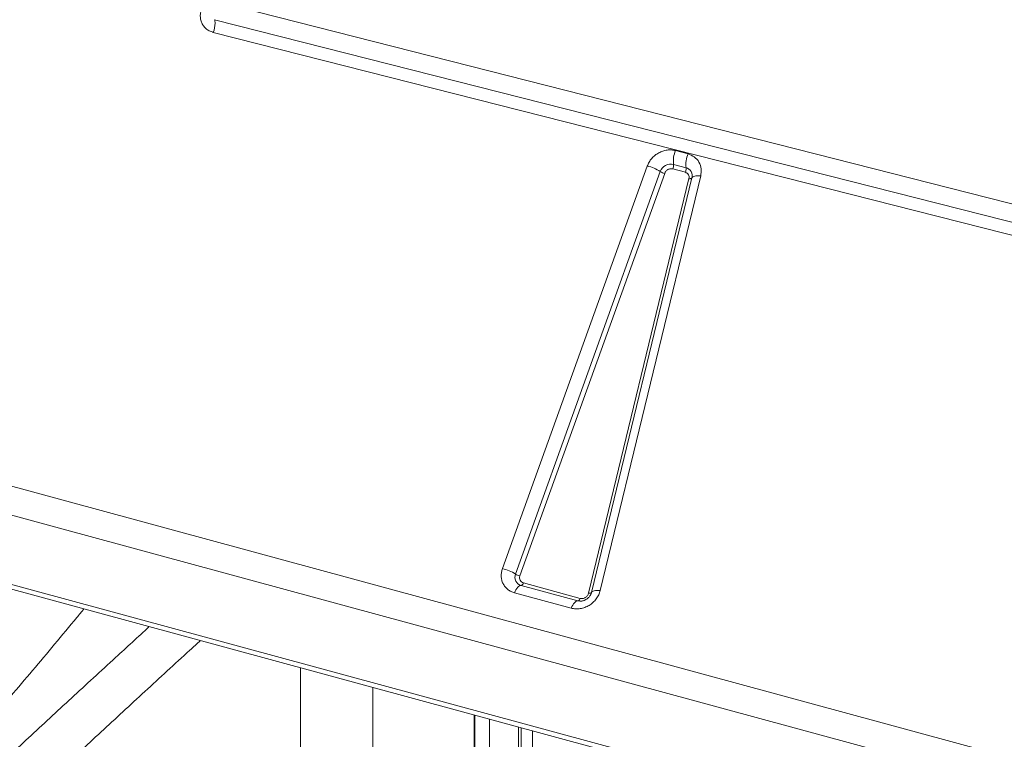
# Model space of a CAD drawing. Units: millimetres. Extents: x -7336 to 26880, y -1407 to 9333.
# Drawn here: x 11227 to 11686, y 2445 to 2780 of the extents above; entities that cross this region are included whole.
import ezdxf

# ---------------------------------------------------------------- set-up
doc = ezdxf.new("R2010")
doc.units = ezdxf.units.MM

msp = doc.modelspace()

# ---------------------------------------------------------------- linework, layer by layer
at = {"color": 7, "linetype": 'Continuous', "lineweight": 15}
for p, q in [((11851.8, 2652.78), (11320.45, 2787.95)), ((11317.77, 2779.9), (11858.2, 2642.53)), ((11317.17, 2774), (11317.03, 2774.03)), ((11886.21, 2629.44), (11317.17, 2774)), ((11532.6, 2718.91), (11538.43, 2717.32)), ((11451.92, 2524.09), (11519.38, 2711.71)), ((11531.63, 2712.49), (11537.46, 2710.91)), ((11458.02, 2521.52), (11525.47, 2709.14)), ((11527.5, 2708.28), (11460.05, 2520.66)), ((11544.31, 2707.09), (11497.48, 2513.87)), ((11537.14, 2708.77), (11531.31, 2710.36)), ((11492.01, 2512.6), (11538.83, 2705.83)), ((11540.2, 2706.14), (11493.38, 2512.92)), ((10715.17, 2700.61), (11953.36, 2364.09)), ((11950.67, 2351.34), (10712.48, 2687.85)), ((11950.67, 2319.03), (10712.48, 2655.55)), ((10713.5, 2653), (11951.69, 2316.49)), ((11487.07, 2509.08), (11460.61, 2516.27)), ((11461.65, 2517.42), (11488.11, 2510.23)), ((11483.95, 2505.63), (11457.49, 2512.82)), ((11493.25, 2512.53), (11493.25, 2512.53)), ((11487.9, 2508.93), (11487.07, 2509.08)), ((11439.09, 1889.01), (11439.09, 2455.8)), ((11460.6, 2449.95), (11460.6, 1883.16))]:
    msp.add_line(p, q, dxfattribs=at)
at = {"color": 8, "linetype": 'Continuous', "lineweight": 15}
for p, q in [((11357.82, 2262), (11357.82, 2477.89)), ((11391.53, 2468.72), (11391.53, 2286.46)), ((11438.74, 1889.1), (11438.74, 2455.89)), ((11445.91, 2453.95), (11445.91, 1887.16)), ((11459.42, 2450.27), (11459.42, 1883.48)), ((11465.93, 2448.51), (11465.93, 1881.71))]:
    msp.add_line(p, q, dxfattribs=at)
at = {"color": 7, "linetype": 'Continuous', "lineweight": 15, "flags": 128}
for points in [[(11544.31, 2707.09), (11543.5, 2707.15), (11542.75, 2707.16), (11542.07, 2707.11), (11541.48, 2707.01), (11540.98, 2706.86), (11540.6, 2706.66), (11540.34, 2706.42), (11540.2, 2706.14)], [(11538.83, 2705.83), (11539.1, 2705.81), (11539.35, 2705.8), (11539.58, 2705.82), (11539.78, 2705.85), (11539.94, 2705.9), (11540.07, 2705.97), (11540.15, 2706.05), (11540.2, 2706.14)], [(11460.61, 2516.27), (11460.23, 2516.23), (11459.84, 2516.07), (11459.43, 2515.79), (11459.01, 2515.39), (11458.6, 2514.88), (11458.21, 2514.27), (11457.83, 2513.58), (11457.49, 2512.82)], [(11492.01, 2512.6), (11492.28, 2512.58), (11492.53, 2512.58), (11492.76, 2512.6), (11492.95, 2512.63), (11493.12, 2512.68), (11493.24, 2512.74), (11493.33, 2512.82), (11493.38, 2512.92)], [(11497.48, 2513.87), (11496.68, 2513.93), (11495.92, 2513.93), (11495.25, 2513.88), (11494.65, 2513.78), (11494.16, 2513.63), (11493.78, 2513.43), (11493.52, 2513.19), (11493.38, 2512.92)], [(11483.95, 2505.63), (11484.29, 2506.39), (11484.67, 2507.08), (11485.06, 2507.68), (11485.47, 2508.19), (11485.89, 2508.6), (11486.3, 2508.88), (11486.7, 2509.04), (11487.07, 2509.08)]]:
    msp.add_lwpolyline(points, dxfattribs=at)
at = {"color": 7, "linetype": 'Continuous', "lineweight": 15}
for centre, radius, start, end in [((11306.28, 2778.36), 11.73, 338.1684, 359.5385), ((11312.88, 2778.33), 5.13, 359.2175, 17.813), ((11543.95, 2713.91), 12.4, 156.256, 186.5759), ((11549.78, 2712.33), 12.4, 156.256, 186.5759), ((11515.79, 2694.69), 17.39, 56.1859, 78.1086), ((11530.45, 2707.33), 5.29, 77.0674, 160.0687), ((11527.53, 2712.02), 4.13, 336.256, 6.5759), ((11528.7, 2713.95), 5.8, 236.1859, 258.1086), ((11532.87, 2710.56), 4.63, 337.2691, 358.9135), ((11536.48, 2707.17), 3.86, 344.5144, 75.2392), ((11535.06, 2710.49), 2.44, 359.5596, 9.8794), ((11448.34, 2507.07), 17.39, 56.1859, 78.1086), ((11461.63, 2520.04), 3.9, 157.6447, 254.8936), ((11461.24, 2526.34), 5.8, 236.1859, 258.1086), ((11460.14, 2517.74), 1.54, 287.7078, 347.996), ((11486.6, 2510.55), 1.54, 287.7078, 347.996)]:
    msp.add_arc(centre, radius, start, end, dxfattribs=at)
for points, knots in [([(11317.03, 2774.03), (11316.43, 2774.24), (11315.22, 2774.65), (11313.68, 2775.75), (11312.45, 2777.13), (11311.59, 2778.77), (11311.13, 2780.59), (11311.1, 2782.52), (11311.48, 2784.49), (11312.06, 2785.71), (11312.35, 2786.32)], [0, 0, 0, 0, 0.123599, 0.25, 0.376401, 0.5, 0.623599, 0.75, 0.876401, 1, 1, 1, 1]), ([(11519.38, 2711.71), (11519.64, 2712.32), (11520.17, 2713.57), (11521.42, 2715.27), (11522.95, 2716.73), (11524.71, 2717.9), (11526.63, 2718.74), (11528.66, 2719.21), (11530.7, 2719.3), (11531.97, 2719.04), (11532.6, 2718.91)], [0, 0, 0, 0, 0.123708, 0.25, 0.376292, 0.5, 0.623708, 0.75, 0.876292, 1, 1, 1, 1]), ([(11538.43, 2717.32), (11539.44, 2716.93), (11541.51, 2716.13), (11543.66, 2713.61), (11544.77, 2710.45), (11544.46, 2708.19), (11544.31, 2707.09)], [0, 0, 0, 0, 0.24207, 0.5, 0.75793, 1, 1, 1, 1]), ([(11531.31, 2710.36), (11531.13, 2710.39), (11530.76, 2710.47), (11530.17, 2710.44), (11529.59, 2710.31), (11529.04, 2710.07), (11528.53, 2709.73), (11528.09, 2709.31), (11527.73, 2708.82), (11527.58, 2708.46), (11527.5, 2708.28)], [0, 0, 0, 0, 0.125024, 0.249998, 0.374944, 0.499999, 0.624945, 0.75, 0.87492, 1, 1, 1, 1]), ([(11538.83, 2705.83), (11538.88, 2706.14), (11538.97, 2706.79), (11538.65, 2707.7), (11538.03, 2708.43), (11537.43, 2708.66), (11537.14, 2708.77)], [0, 0, 0, 0, 0.24207, 0.5, 0.75793, 1, 1, 1, 1]), ([(11457.49, 2512.82), (11456.95, 2512.99), (11455.85, 2513.36), (11454.39, 2514.29), (11453.11, 2515.53), (11452.13, 2517.05), (11451.51, 2518.77), (11451.29, 2520.58), (11451.4, 2522.37), (11451.75, 2523.53), (11451.92, 2524.09)], [0, 0, 0, 0, 0.117055, 0.240663, 0.369063, 0.5, 0.630937, 0.759337, 0.882945, 1, 1, 1, 1]), ([(11460.05, 2520.66), (11459.96, 2520.33), (11459.79, 2519.63), (11460.06, 2518.61), (11460.7, 2517.8), (11461.34, 2517.54), (11461.65, 2517.42)], [0, 0, 0, 0, 0.240748, 0.5, 0.759252, 1, 1, 1, 1]), ([(11497.48, 2513.87), (11497.28, 2513.19), (11496.86, 2511.83), (11495.68, 2509.93), (11494.16, 2508.26), (11492.35, 2506.91), (11490.32, 2505.92), (11488.17, 2505.36), (11485.98, 2505.21), (11484.62, 2505.49), (11483.95, 2505.63)], [0, 0, 0, 0, 0.123524, 0.25, 0.376476, 0.5, 0.623524, 0.75, 0.876476, 1, 1, 1, 1]), ([(11491.32, 2509.99), (11490.99, 2509.78), (11490.54, 2509.49), (11489.82, 2509.2), (11489.21, 2509.02), (11488.52, 2508.91), (11488.11, 2508.93), (11487.9, 2508.94)], [0, 0, 0, 0, 0.287562, 0.403471, 0.595921, 0.796989, 1, 1, 1, 1]), ([(11488.11, 2510.23), (11488.31, 2510.19), (11488.7, 2510.11), (11489.33, 2510.15), (11489.95, 2510.31), (11490.53, 2510.6), (11491.05, 2510.98), (11491.49, 2511.47), (11491.83, 2512.01), (11491.95, 2512.41), (11492.01, 2512.6)], [0, 0, 0, 0, 0.12504, 0.250024, 0.376495, 0.500016, 0.623536, 0.750008, 0.876479, 1, 1, 1, 1]), ([(11493.35, 2512.85), (11493.3, 2512.67), (11493.19, 2512.27), (11492.87, 2511.65), (11492.46, 2511.07), (11491.98, 2510.52), (11491.56, 2510.19), (11491.32, 2509.99)], [0, 0, 0, 0, 0.189082, 0.425696, 0.593509, 0.764763, 1, 1, 1, 1]), ([(11493.14, 2512.23), (11493.23, 2512.43), (11493.34, 2512.66), (11493.37, 2512.9), (11493.37, 2512.91)], [0, 0, 0, 0, 0.92948, 1, 1, 1, 1])]:
    msp.add_open_spline(points, degree=3, knots=knots, dxfattribs=at)
at = {"color": 8, "linetype": 'Continuous', "lineweight": 15}
for points, knots in [([(11256.89, 2505.32), (11255.79, 2503.98), (11247.77, 2494.16), (11232.97, 2476.53), (11212.46, 2452.5), (11192.06, 2429.32), (11171.71, 2406.92), (11151.27, 2385.19), (11130.68, 2364.15), (11109.97, 2343.84), (11089.18, 2324.3), (11068.31, 2305.57), (11050.05, 2289.9), (11034.48, 2277.05), (11020.13, 2265.54), (11004.45, 2253.39), (10987.5, 2240.74), (10972.16, 2229.72), (10958.38, 2220.11), (10950.27, 2214.63), (10946.21, 2211.89)], [0, 0, 0, 0, 0.01023, 0.075022, 0.139823, 0.204616, 0.269245, 0.333874, 0.399828, 0.46579, 0.531743, 0.598679, 0.665614, 0.70732, 0.749026, 0.804754, 0.860487, 0.916215, 0.958108, 1, 1, 1, 1]), ([(10987.26, 2200.74), (10990.94, 2204.91), (10997.7, 2212.58), (11008.33, 2224.32), (11018.78, 2235.7), (11029.76, 2247.47), (11041.27, 2259.62), (11053.29, 2272.15), (11065.89, 2285.12), (11079.08, 2298.53), (11092.84, 2312.37), (11107.23, 2326.68), (11122.23, 2341.46), (11137.85, 2356.7), (11155.14, 2373.42), (11173.4, 2390.91), (11192.64, 2409.17), (11211.58, 2426.99), (11231.03, 2445.16), (11251.05, 2463.72), (11269.81, 2480.99), (11282.12, 2492.24), (11287.37, 2497.04)], [0, 0, 0, 0, 0.056924, 0.104498, 0.152078, 0.199652, 0.247291, 0.294936, 0.342575, 0.39096, 0.439352, 0.487737, 0.537176, 0.586623, 0.636062, 0.69617, 0.748931, 0.801709, 0.854488, 0.907249, 0.960431, 1, 1, 1, 1]), ([(11311.18, 2490.56), (11309.52, 2489.05), (11300.74, 2481.04), (11285.26, 2466.81), (11264.75, 2447.86), (11244.7, 2429.22), (11225.11, 2410.87), (11206.03, 2392.88), (11187.07, 2374.86), (11169.34, 2357.86), (11152.76, 2341.84), (11137.67, 2327.13), (11123.05, 2312.75), (11108.9, 2298.71), (11095.23, 2285.02), (11081.99, 2271.62), (11069.19, 2258.52), (11056.84, 2245.74), (11044.93, 2233.26), (11033.48, 2221.09), (11022.52, 2209.25), (11011.31, 2196.98), (11004.18, 2188.97), (11000.27, 2184.57)], [0, 0, 0, 0, 0.0119436, 0.0633498, 0.1147395, 0.1665345, 0.218347, 0.2701592, 0.3219538, 0.3773683, 0.4236905, 0.470019, 0.5163411, 0.5627282, 0.6091218, 0.655509, 0.702634, 0.7497656, 0.7968908, 0.8450641, 0.8932444, 0.941418, 1, 1, 1, 1])]:
    msp.add_open_spline(points, degree=3, knots=knots, dxfattribs=at)

doc.saveas('drawing.dxf')
